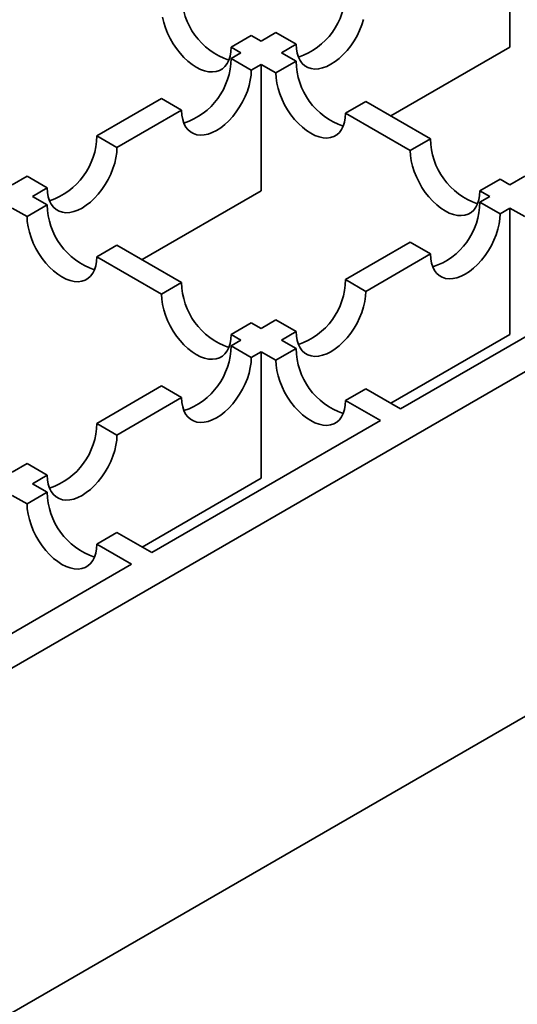
# Model space of a CAD drawing. Units: inches. Extents: x 0.1 to 8.4, y 0.1 to 10.9.
# Drawn here: x 7.8 to 7.9, y 9 to 9.1 of the extents above; entities that cross this region are included whole.
import ezdxf

# ---------------------------------------------------------------- set-up
doc = ezdxf.new("R2010")
doc.units = ezdxf.units.IN
doc.header["$MEASUREMENT"] = 0

msp = doc.modelspace()

# ---------------------------------------------------------------- linework, layer by layer
at = {"color": 7, "linetype": 'Continuous', "lineweight": 35}
for p, q in [((6.46703026021861, 8.277711888083395), (8.206954837466887, 9.282148966484455)), ((6.46703026021861, 8.217435746820996), (8.206954837466887, 9.221872825222055)), ((7.85288002779062, 9.135967767323965), (7.85288002779062, 9.158069019494421)), ((7.807669884312691, 9.138028436141617), (7.804134381821095, 9.135987433997173)), ((7.809381886136117, 9.137040118525887), (7.807669884312691, 9.138028436141617)), ((7.811964988078255, 9.138531311536148), (7.809381886136117, 9.137040118525887)), ((7.811964988078255, 9.138531311536148), (7.815500522978538, 9.136490290682566)), ((7.804134381821095, 9.135987433997173), (7.80584638364452, 9.13499911638144)), ((7.812917421036399, 9.134999097672305), (7.815500522978538, 9.136490290682566)), ((7.83205975426651, 9.123948479256237), (7.85288002779062, 9.135967767323965)), ((7.80584638364452, 9.13499911638144), (7.804135308709527, 9.134011333847011)), ((7.815499557199682, 9.133508462194309), (7.812917421036399, 9.134999097672305)), ((7.804135308709527, 9.134011333847011), (7.807670843609809, 9.13197031299343)), ((7.807670843609809, 9.13197031299343), (7.809381918544803, 9.132958095527858)), ((7.809381918544803, 9.110856843357402), (7.809381918544803, 9.132958095527858)), ((7.809381918544803, 9.132958095527858), (7.811964054708086, 9.131467460049862)), ((7.815499557199682, 9.133508462194309), (7.811964054708086, 9.131467460049862)), ((7.791955813230826, 9.126980260767757), (7.780646270603341, 9.120451400779602)), ((7.791955813230826, 9.126980260767757), (7.795491348131109, 9.124939239914173)), ((7.827679052678382, 9.126477389115054), (7.824143550186786, 9.124436386970608)), ((7.838988588824131, 9.119948532868726), (7.827679052678382, 9.126477389115054)), ((7.784181805503624, 9.118410379926019), (7.795491348131109, 9.124939239914173)), ((7.824143550186786, 9.124436386970608), (7.835453086332533, 9.11790753072428)), ((7.780646270603341, 9.120451400779602), (7.784181805503624, 9.118410379926019)), ((7.838988588824131, 9.119948532868726), (7.835453086332533, 9.11790753072428)), ((7.768466775124641, 9.113420327700346), (7.7658837768903, 9.111929194559321)), ((7.768466775124641, 9.113420327700346), (7.772002310024924, 9.111379306846764)), ((7.851168084302831, 9.112917459789472), (7.847632581811234, 9.110876457645025)), ((7.85288000186367, 9.111929190817495), (7.851168084302831, 9.112917459789472)), ((7.855463103805809, 9.113420383827755), (7.85288000186367, 9.111929190817495)), ((7.769419311790583, 9.10988817370574), (7.772002310024924, 9.111379306846764)), ((7.788561645020692, 9.098837555289672), (7.809381918544803, 9.110856843357402)), ((7.847632581811234, 9.110876457645025), (7.849344499372074, 9.109888188673049)), ((7.772001447953865, 9.108397538227745), (7.76846589360837, 9.10635650614868)), ((7.772001447953865, 9.108397538227745), (7.769419311790583, 9.10988817370574)), ((7.849344499372074, 9.109888188673049), (7.84763342443708, 9.10890040613862)), ((7.84763342443708, 9.10890040613862), (7.851168959337365, 9.106859385285036)), ((7.765883757445088, 9.107847141626674), (7.76846589360837, 9.10635650614868)), ((7.851168959337365, 9.106859385285036), (7.852880034272356, 9.107847167819466)), ((7.852880034272356, 9.085745915649008), (7.852880034272356, 9.107847167819466)), ((7.852880034272356, 9.107847167819466), (7.855462254698224, 9.106356483697716)), ((7.835453928958381, 9.101869333059364), (7.824144386330895, 9.095340473071209)), ((7.835453928958381, 9.101869333059364), (7.838989463858664, 9.099828312205782)), ((7.784180943432565, 9.10136646514849), (7.780645389087071, 9.099325433069424)), ((7.795490479578314, 9.094837608902163), (7.784180943432565, 9.10136646514849)), ((7.827679921231179, 9.093299452217627), (7.838989463858664, 9.099828312205782)), ((7.780645389087071, 9.099325433069424), (7.791954925232818, 9.092796576823098)), ((7.795490479578314, 9.094837608902163), (7.791954925232818, 9.092796576823098)), ((7.824144386330895, 9.095340473071209), (7.827679921231179, 9.093299452217627)), ((7.833768891162054, 9.072739952256715), (7.873731497916275, 9.095809874078833)), ((7.807669975057013, 9.087806535822907), (7.804134420711518, 9.085765503743842)), ((7.809381892617854, 9.086818266850932), (7.807669975057013, 9.087806535822907)), ((7.811964890852196, 9.088309399991955), (7.809381892617854, 9.086818266850932)), ((7.811964890852196, 9.088309399991955), (7.815500425752479, 9.086268379138371)), ((7.812917427518137, 9.084777245997348), (7.815500425752479, 9.086268379138371)), ((7.804134420711518, 9.085765503743842), (7.805846338272358, 9.084777234771867)), ((7.805846338272358, 9.084777234771867), (7.804135211483468, 9.083789422302818)), ((7.815499647944005, 9.083286561875598), (7.812917427518137, 9.084777245997348)), ((7.832059760748246, 9.07372662758128), (7.852880034272356, 9.085745915649008)), ((7.804135211483468, 9.083789422302818), (7.80767074638375, 9.081748401449234)), ((7.80767074638375, 9.081748401449234), (7.809381873172641, 9.082736213918283)), ((7.809381873172641, 9.060634961747825), (7.809381873172641, 9.082736213918283)), ((7.809381873172641, 9.082736213918283), (7.81196409359851, 9.081245529796533)), ((7.815499647944005, 9.083286561875598), (7.81196409359851, 9.081245529796533)), ((7.791955716004767, 9.076758349223564), (7.78064622523118, 9.070229519170027)), ((7.791955716004767, 9.076758349223564), (7.79549125090505, 9.07471732836998)), ((7.827679143422705, 9.076255488796344), (7.82414358907721, 9.074214456717279)), ((7.833768891162054, 9.072739952256715), (7.827679143422705, 9.076255488796344)), ((7.784181760131463, 9.068188498316443), (7.79549125090505, 9.07471732836998)), ((7.82414358907721, 9.074214456717279), (7.830233336816559, 9.070698920177652)), ((7.790270781916237, 9.047629028290151), (7.830233336816559, 9.070698920177652)), ((7.78064622523118, 9.070229519170027), (7.784181760131463, 9.068188498316443)), ((7.768466677898582, 9.063198416156155), (7.765883783372036, 9.061707342884366)), ((7.768466677898582, 9.063198416156155), (7.772002212798864, 9.06115739530257)), ((7.769419318272319, 9.059666322030782), (7.772002212798864, 9.06115739530257)), ((7.788561651502429, 9.048615703614715), (7.809381873172641, 9.060634961747825)), ((7.772001538698188, 9.058175637909033), (7.769419318272319, 9.059666322030782)), ((7.765883763926825, 9.057625289951718), (7.768465984352692, 9.056134605829968)), ((7.772001538698188, 9.058175637909033), (7.768465984352692, 9.056134605829968)), ((7.784181034176888, 9.051144564829778), (7.780645479831392, 9.049103532750713)), ((7.790270781916237, 9.047629028290151), (7.784181034176888, 9.051144564829778)), ((7.780645479831392, 9.049103532750713), (7.786735227570743, 9.045587996211086)), ((7.746772672670421, 9.022518104323586), (7.786735227570743, 9.045587996211086))]:
    msp.add_line(p, q, dxfattribs=at)
at = {"color": 7, "linetype": 'Continuous', "lineweight": 35, "flags": 128}
for points in [[(7.792131841011098, 9.1412334337621), (7.79235061908962, 9.140296396979192), (7.792652428222742, 9.13934779064621), (7.793032867310849, 9.138401447678218), (7.793486387986823, 9.137471168019353), (7.794006382119507, 9.136570514103573), (7.794585259594541, 9.135712623974063), (7.79521458443085, 9.134910004994257), (7.795885178488442, 9.134174360769931), (7.796587260825758, 9.133516420881465), (7.797310590297887, 9.132945780908098), (7.798044634081744, 9.132470753681943), (7.798778671383866, 9.132098275736816), (7.799502000855996, 9.131833777278084), (7.800204083193311, 9.131681110154142), (7.800874677250903, 9.131642502959977), (7.801504002087212, 9.131718518949958), (7.802082879562246, 9.13190805137319), (7.802602870454061, 9.132208334713575), (7.803056397611773, 9.132614986803777), (7.803436836699878, 9.13312208415025), (7.803738645833001, 9.133722229075337), (7.803957423911524, 9.134406670065434), (7.804089975438967, 9.135165429195313), (7.804134381821095, 9.135987433997173)], [(7.815500522978538, 9.136490290682566), (7.815544909915454, 9.135668274655224), (7.815677500333321, 9.13490953797631), (7.815896271930106, 9.134225093244384), (7.816198061618017, 9.133624937093815), (7.816578513669597, 9.133117847230997), (7.817032027863835, 9.13271118765714), (7.81755201875565, 9.132410904316757), (7.818130915675896, 9.132221383119006), (7.818760214585256, 9.132145352161714), (7.819430841051535, 9.132183978065017), (7.820132890980163, 9.132336626479823), (7.820856252860978, 9.132601143647692), (7.821590296644837, 9.132973625334644), (7.822324288574798, 9.133448622626183), (7.823047650455614, 9.134019281308685), (7.82374975223814, 9.134677232422634), (7.82442032685052, 9.135412865421477), (7.82504962575988, 9.136215469433974), (7.825628522680126, 9.137073370788967), (7.826148513571941, 9.137974022833834), (7.826602027766179, 9.13890429875087), (7.826982479817759, 9.139850649202518), (7.827284269505669, 9.140799244310017)], [(7.795491348131109, 9.124939239914173), (7.795535735068025, 9.124117223886833), (7.795668325485893, 9.123358487207918), (7.795887097082678, 9.122674042475992), (7.796188886770588, 9.122073886325424), (7.796569338822168, 9.121566796462604), (7.797022853016406, 9.121160136888749), (7.797542843908221, 9.120859853548364), (7.798121740828467, 9.120670332350615), (7.798751039737827, 9.120594301393323), (7.799421666204107, 9.120632927296626), (7.800123716132734, 9.120785575711432), (7.80084707801355, 9.121050092879301), (7.801581121797408, 9.121422574566253), (7.802315165581268, 9.121897601792408), (7.803038475608185, 9.122468230540294), (7.803740577390711, 9.123126181654241), (7.804411152003091, 9.123861814653084), (7.805040450912451, 9.124664418665583), (7.805619347832698, 9.125522320020576), (7.806139338724512, 9.126422972065441), (7.806592852918751, 9.127353247982477), (7.80697330497033, 9.128299598434126), (7.807275094658241, 9.129248193541626), (7.807493918108925, 9.130185256517326), (7.807626456672893, 9.13109704889957), (7.807670843609809, 9.13197031299343)], [(7.811964054708086, 9.131467460049862), (7.812008454608476, 9.13059418847235), (7.812141012617658, 9.129682384864623), (7.81235979069618, 9.128745348081713), (7.812661599829302, 9.127796741748732), (7.813042038917408, 9.12685039878074), (7.813495559593383, 9.125920119121876), (7.814015556966935, 9.125019463335182), (7.814594434441969, 9.12416157320567), (7.815223759278279, 9.123358954225866), (7.815894353335871, 9.12262331000154), (7.816596435673186, 9.121965370113074), (7.817319765145315, 9.121394730139707), (7.818053802447436, 9.120919706655378), (7.818787839749556, 9.120547228710253), (7.819511175703424, 9.120282726509693), (7.820213258040738, 9.120130059385751), (7.820883852098331, 9.120091452191586), (7.821513176934641, 9.120167468181567), (7.822092054409675, 9.120357000604798), (7.822612045301489, 9.120657283945182), (7.823065572459202, 9.121063936035386), (7.823446011547307, 9.121571033381857), (7.823747820680429, 9.122171178306944), (7.823966598758952, 9.122855619297043), (7.824099150286396, 9.123614378426922), (7.824143550186786, 9.124436386970608)], [(7.772002310024924, 9.111379306846764), (7.772046748815738, 9.110557320754042), (7.772179287379707, 9.109798554140509), (7.772398058976494, 9.109114109408583), (7.772699848664403, 9.108513953258013), (7.773080300715984, 9.108006863395195), (7.773533814910222, 9.107600203821338), (7.774053805802037, 9.107299920480955), (7.774632702722282, 9.107110399283206), (7.775262001631642, 9.107034368325914), (7.77593262809792, 9.107072994229217), (7.77663467802655, 9.107225642644021), (7.777358039907365, 9.107490159811892), (7.778092083691223, 9.107862641498844), (7.778826127475083, 9.108337668725), (7.779549437501999, 9.108908297472883), (7.780251539284525, 9.109566248586832), (7.780922113896906, 9.110301881585675), (7.781551464660165, 9.11110451553279), (7.782130309726512, 9.111962386953165), (7.782650300618327, 9.112863038998032), (7.783103814812565, 9.113793314915068), (7.783484266864146, 9.114739665366717), (7.783786108405954, 9.115688290408833), (7.784004880002739, 9.116625323449915), (7.784137418566708, 9.11753711583216), (7.784181805503624, 9.118410379926019)], [(7.835453086332533, 9.11790753072428), (7.835497486232925, 9.117034259146767), (7.835630044242105, 9.11612245553904), (7.835848822320628, 9.11518541875613), (7.83615063145375, 9.11423681242315), (7.836531070541856, 9.113290469455157), (7.83698459121783, 9.112360189796293), (7.837504582109646, 9.111459537751427), (7.83808345958468, 9.110601647621914), (7.838712784420989, 9.109799028642108), (7.839383378478582, 9.109063384417784), (7.840085460815896, 9.108405444529318), (7.840808796769763, 9.107834800814125), (7.841542834071884, 9.107359777329796), (7.842276871374006, 9.10698729938467), (7.843000207327871, 9.10672279718411), (7.843702289665186, 9.106570130060168), (7.844372883722778, 9.106531522866003), (7.845002208559088, 9.106607538855984), (7.845581086034122, 9.106797071279216), (7.846101076925937, 9.107097354619599), (7.846554597601912, 9.10750401045163), (7.846935036690017, 9.108011107798102), (7.847236845823139, 9.10861125272319), (7.847455623901663, 9.109295693713289), (7.847588181910844, 9.110054449101339), (7.847632581811234, 9.110876457645025)], [(7.838989463858664, 9.099828312205782), (7.83903385079558, 9.09900629617844), (7.839166441213447, 9.098247559499526), (7.839385212810233, 9.0975631147676), (7.839687002498144, 9.09696295861703), (7.840067454549724, 9.096455868754214), (7.840520968743961, 9.096049209180356), (7.841040959635776, 9.095748925839972), (7.841619856556022, 9.095559404642223), (7.842249155465382, 9.095483373684932), (7.842919781931661, 9.095521999588234), (7.843621831860289, 9.095674648003039), (7.844345193741105, 9.09593916517091), (7.845079237524963, 9.096311646857862), (7.845813281308821, 9.096786674084017), (7.846536591335738, 9.0973573028319), (7.847238693118265, 9.098015253945851), (7.847909267730646, 9.098750886944693), (7.848538566640006, 9.09955349095719), (7.849117463560252, 9.100411392312184), (7.849637454452068, 9.10131204435705), (7.850090968646304, 9.102242320274087), (7.850471420697885, 9.103188670725734), (7.850773210385795, 9.104137265833232), (7.850992033836479, 9.105074328808932), (7.851124572400447, 9.105986121191178), (7.851168959337365, 9.106859385285036)], [(7.76846589360837, 9.10635650614868), (7.768510293508762, 9.105483234571166), (7.768642851517942, 9.10457143096344), (7.768861629596465, 9.10363439418053), (7.769163438729588, 9.10268578784755), (7.769543877817693, 9.101739444879556), (7.769997398493667, 9.100809165220694), (7.77051739586722, 9.099908509434), (7.771096273342254, 9.099050619304487), (7.771725598178564, 9.09824800032468), (7.772396192236156, 9.097512356100356), (7.773098274573471, 9.09685441621189), (7.7738216040456, 9.096283776238524), (7.774555641347721, 9.095808752754195), (7.775289678649841, 9.095436274809071), (7.776013014603708, 9.09517177260851), (7.776715096941023, 9.09501910548457), (7.777385690998615, 9.0949804982904), (7.778015015834925, 9.095056514280385), (7.778593893309959, 9.095246046703615), (7.779113884201774, 9.095546330044), (7.779567411359486, 9.095952982134202), (7.779947850447591, 9.096460079480675), (7.780249659580714, 9.097060224405762), (7.780468437659237, 9.097744665395862), (7.780600989186681, 9.098503424525738), (7.780645389087071, 9.099325433069424)], [(7.815500425752479, 9.086268379138371), (7.815544864543293, 9.085446393045649), (7.815677403107262, 9.084687626432117), (7.815896174704047, 9.08400318170019), (7.816197964391958, 9.083403025549622), (7.816578416443537, 9.082895935686803), (7.817031930637776, 9.082489276112947), (7.81755192152959, 9.082188992772563), (7.818130818449837, 9.081999471574814), (7.818760117359196, 9.08192344061752), (7.819430743825476, 9.081962066520825), (7.820132793754103, 9.08211471493563), (7.820856155634919, 9.082379232103499), (7.821590199418778, 9.08275171379045), (7.822324243202636, 9.083226741016608), (7.823047553229554, 9.083797369764492), (7.82374965501208, 9.08445532087844), (7.824420229624461, 9.085190953877284), (7.825049580387719, 9.0859935878244), (7.825628425454067, 9.086851459244773), (7.826148416345882, 9.087752111289639), (7.82660193054012, 9.088682387206676), (7.8269823825917, 9.089628737658325), (7.827284224133509, 9.090577362700442), (7.827502995730294, 9.091514395741523), (7.827635534294263, 9.092426188123769), (7.827679921231179, 9.093299452217627)], [(7.791954925232818, 9.092796576823098), (7.79199932513321, 9.091923305245583), (7.79213188314239, 9.091011501637857), (7.792350661220913, 9.090074464854947), (7.792652470354035, 9.089125858521967), (7.79303290944214, 9.088179515553973), (7.793486430118115, 9.087249235895111), (7.79400642100993, 9.086348583850244), (7.794585298484964, 9.085490693720732), (7.795214623321274, 9.084688074740926), (7.795885217378866, 9.083952430516602), (7.79658729971618, 9.083294490628134), (7.797310635670048, 9.082723846912941), (7.798044672972169, 9.082248823428612), (7.79877871027429, 9.081876345483488), (7.799502046228156, 9.081611843282927), (7.800204128565471, 9.081459176158987), (7.800874722623063, 9.08142056896482), (7.801504047459373, 9.081496584954802), (7.802082924934407, 9.081686117378032), (7.802602915826221, 9.081986400718417), (7.803056436502197, 9.082393056550446), (7.803436875590302, 9.08290015389692), (7.803738684723424, 9.083500298822006), (7.803957462801947, 9.084184739812105), (7.804090020811128, 9.084943495200156), (7.804134420711518, 9.085765503743842)], [(7.79549125090505, 9.07471732836998), (7.795535689695864, 9.073895342277257), (7.795668228259833, 9.073136575663726), (7.795886999856619, 9.072452130931799), (7.796188789544529, 9.07185197478123), (7.796569241596109, 9.071344884918412), (7.797022755790347, 9.070938225344555), (7.797542746682162, 9.070637942004172), (7.798121643602408, 9.070448420806422), (7.798750942511768, 9.07037238984913), (7.799421568978047, 9.070411015752432), (7.800123618906674, 9.070563664167238), (7.80084698078749, 9.070828181335107), (7.801581024571349, 9.07120066302206), (7.802315068355208, 9.071675690248217), (7.803038378382126, 9.0722463189961), (7.803740480164651, 9.07290427011005), (7.804411054777032, 9.07363990310889), (7.805040405540291, 9.074442537056008), (7.805619250606639, 9.075300408476382), (7.806139241498453, 9.076201060521248), (7.806592755692691, 9.077131336438285), (7.806973207744271, 9.078077686889932), (7.80727504928608, 9.079026311932049), (7.807493820882866, 9.079963344973132), (7.807626359446834, 9.080875137355376), (7.80767074638375, 9.081748401449234)], [(7.81196409359851, 9.081245529796533), (7.8120084934989, 9.08037225821902), (7.812141057989818, 9.079460450869465), (7.812359829586605, 9.078523417828384), (7.812661645201462, 9.077574807753576), (7.813042084289569, 9.076628464785582), (7.813495598483807, 9.075698188868547), (7.814015602339096, 9.074797529340026), (7.814594473332392, 9.073939642952341), (7.815223798168701, 9.073137023972535), (7.815894385744557, 9.072401383490037), (7.816596474563609, 9.071743439859743), (7.817319810517476, 9.07117279614455), (7.81805384133786, 9.070697776402048), (7.818787885121719, 9.070325294715095), (7.819511221075585, 9.070060792514536), (7.820213296931162, 9.069908129132422), (7.820883897470492, 9.069869518196427), (7.821513222306801, 9.069945534186411), (7.822092093300097, 9.07013507035147), (7.822612084191912, 9.070435353691854), (7.823065611349625, 9.070842005782055), (7.823446050437731, 9.071349103128528), (7.823747866052591, 9.071949244311789), (7.823966637649375, 9.072633689043712), (7.824099189176819, 9.07339244817359), (7.82414358907721, 9.074214456717279)], [(7.772002212798864, 9.06115739530257), (7.772046651589679, 9.060335409209847), (7.772179190153648, 9.059576642596316), (7.772397961750434, 9.05889219786439), (7.772699803292243, 9.058292071648438), (7.773080203489924, 9.057784951851001), (7.77353376953806, 9.057378322211763), (7.774053760429875, 9.05707803887138), (7.774632605496222, 9.056888487739013), (7.775261956259482, 9.056812486716339), (7.775932530871861, 9.056851082685023), (7.776634632654388, 9.057003761034446), (7.777357942681306, 9.057268248267697), (7.778091986465164, 9.05764072995465), (7.778826030249022, 9.058115757180806), (7.77954934027594, 9.058686385928691), (7.780251442058466, 9.059344337042639), (7.780922016670846, 9.060079970041482), (7.781551367434106, 9.060882603988597), (7.782130212500453, 9.061740475408971), (7.782650203392268, 9.062641127453839), (7.783103769440404, 9.063571433305494), (7.783484169638085, 9.064517753822523), (7.783786011179894, 9.06546637886464), (7.78400478277668, 9.066403411905721), (7.784137321340649, 9.067315204287967), (7.784181760131463, 9.068188498316443)], [(7.768465984352692, 9.056134605829968), (7.768510384253084, 9.055261334252455), (7.768642948744001, 9.0543495269029), (7.768861720340786, 9.053412493861819), (7.769163535955646, 9.052463883787011), (7.769543975043752, 9.051517540819017), (7.76999748923799, 9.050587264901981), (7.770517493093279, 9.049686605373461), (7.771096364086575, 9.048828718985776), (7.771725688922885, 9.04802610000597), (7.77239627649874, 9.047290459523472), (7.773098365317792, 9.046632515893178), (7.773821701271659, 9.046061872177985), (7.774555732092042, 9.045586852435484), (7.7752897758759, 9.045214370748532), (7.776013111829768, 9.04494986854797), (7.776715187685345, 9.044797205165857), (7.777385788224675, 9.044758594229863), (7.778015113060984, 9.044834610219846), (7.778593984054281, 9.045024146384904), (7.779113974946095, 9.045324429725289), (7.779567502103808, 9.04573108181549), (7.779947941191914, 9.046238179161964), (7.780249756806773, 9.046838320345223), (7.780468528403558, 9.047522765077149), (7.780601079931002, 9.048281524207026), (7.780645479831392, 9.049103532750713)]]:
    msp.add_lwpolyline(points, dxfattribs=at)
at = {"color": 7, "linetype": 'Continuous', "lineweight": 35}
for centre, radius, start, end in [((7.807567378652937, 9.145176859807444), 0.01207756316844877, 180.5567093162674, 251.5175817009082), ((7.812067486033508, 9.145679735782709), 0.0120775676556913, 288.4824172999309, 359.4432792594443), ((7.792058314482493, 9.134128682616069), 0.01207756433613251, 288.482406075143, 359.443290484215), ((7.827576555307888, 9.13362581378705), 0.01207756824455816, 180.5567227317674, 251.5175807088848), ((7.768569310663199, 9.12056872460379), 0.01207752980851377, 288.4822893227428, 359.4434072366262), ((7.851065582646463, 9.120065881343349), 0.01207756392858874, 180.5567081377131, 251.5175953029261), ((7.784078446062071, 9.108514889820484), 0.01207756824455648, 180.5567227317506, 251.5175807088821), ((7.835556430210047, 9.109017754907676), 0.01207756433613279, 288.482406075147, 359.4432904842234), ((7.807567473400642, 9.094954957376782), 0.01207756392858441, 180.5567081376963, 251.5175953029368), ((7.812067426390755, 9.095457796895396), 0.01207752980851124, 288.4822893227334, 359.4434072366345), ((7.792058251543324, 9.083906746127006), 0.01207752980851466, 288.4822893227428, 359.4434072366263), ((7.827576656856878, 9.083403921329097), 0.01207757912509521, 180.5567595232342, 251.5175439174004), ((7.768569144566058, 9.070346930825705), 0.01207765138132346, 288.4827004078464, 359.4429961515182), ((7.784078547611059, 9.05829299736253), 0.01207757912509336, 180.5567595232259, 251.5175439174057)]:
    msp.add_arc(centre, radius, start, end, dxfattribs=at)

doc.saveas('drawing.dxf')
